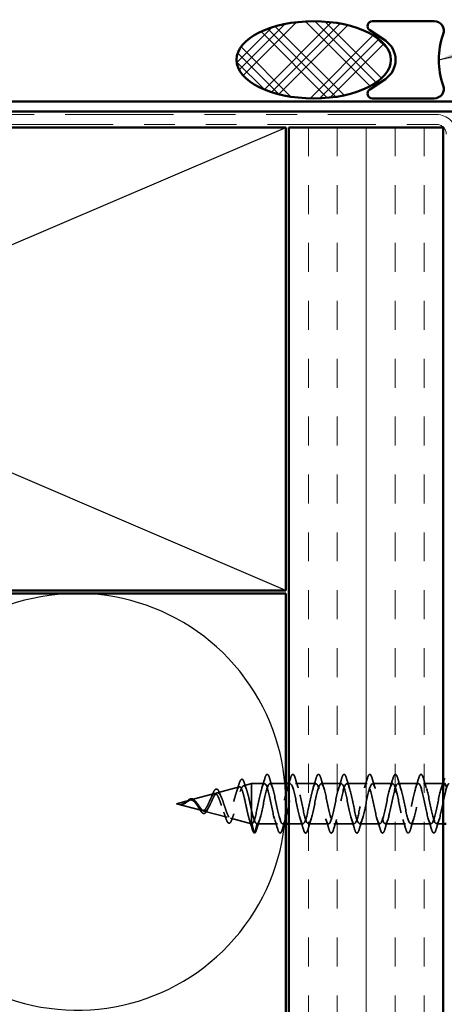
# Model space of a CAD drawing. Units: inches. Extents: x 0.6 to 33.4, y 0.6 to 21.4.
# Drawn here: x 6.2 to 7.6, y 13.6 to 16.8 of the extents above; entities that cross this region are included whole.
import ezdxf

# ---------------------------------------------------------------- set-up
doc = ezdxf.new("R2010")
doc.units = ezdxf.units.IN
doc.header["$LTSCALE"] = 2
doc.header["$MEASUREMENT"] = 0
doc.linetypes.add('DASHED', pattern=[0.2067, 0.1654, -0.0413])
doc.linetypes.add('DOUBLE_DASH_CHAIN', pattern=[1.2403, 0.6614, -0.0827, 0.1654, -0.0827, 0.1654, -0.0827])
for name, color, linetype, lineweight in [('Hatch (ANSI)', 7, 'Continuous', 18), ('Hidden (ANSI)', 7, 'DASHED', 35), ('Sketch Geometry (ANSI)', 7, 'Continuous', 25), ('Symbol (ANSI)', 7, 'Continuous', 25), ('Visible (ANSI)', 7, 'Continuous', 50)]:
    doc.layers.add(name, color=color, linetype=linetype, lineweight=lineweight)
doc.styles.add('Note Text (ANSI)', font='tahoma.ttf')
doc.dimstyles.new('Default (ANSI)$7', dxfattribs={"dimscale": 2, "dimtxt": 0.12, "dimasz": 0.098425, "dimexe": 0.125, "dimexo": 0.0625, "dimgap": 0.031496, "dimtad": 0, "dimtih": 1, "dimtoh": 1, "dimrnd": 1e-08, "dimzin": 4, "dimdsep": 46, "dimtxsty": 'Note Text (ANSI)', "dimcen": 0.09, "dimdle": 0.393701, "dimclrd": 256, "dimclre": 256, "dimclrt": 256, "dimadec": 0, "dimazin": 1, "dimtfac": 1, "dimtofl": 0, "dimtmove": 0, "dimatfit": 3, "dimfxl": 1, "dimtolj": 1, "dimtzin": 4, "dimlwd": -1, "dimlwe": -1, "dimarcsym": 0})

msp = doc.modelspace()

# ---------------------------------------------------------------- hatches: boundary and pattern name
at = {"layer": 'Hatch (ANSI)'}
h = msp.add_hatch(dxfattribs=at)
h.set_pattern_fill('CUST29', style=0, pattern_type=2)
h.set_pattern_definition([(45, (0, 0), (-0.08838835, 0.08838835), []), (45, (0.03125, 0), (-0.08838835, 0.08838835), []), (45, (0.0625, 0), (-0.08838835, 0.08838835), []), (135, (0, 0), (-0.08838835, -0.08838835), []), (135, (0.03125, 0), (-0.08838835, -0.08838835), []), (135, (0.0625, 0), (-0.08838835, -0.08838835), [])])
edge = h.paths.add_edge_path()
edge.add_ellipse((7.14251, 16.62483), major_axis=(0.25, 0), ratio=0.5, start_angle=0, end_angle=360)
at = {"layer": 'Hatch (ANSI)', "true_color": 0x804000}
h = msp.add_hatch(dxfattribs=at)
h.set_pattern_fill('INSUL', color=36, scale=0.75, angle=90, style=0)
h.paths.add_polyline_path([(7.06197, 1.43196), (7.56197, 1.43196), (7.56197, 16.40583), (7.06197, 16.40583)])

# ---------------------------------------------------------------- linework, layer by layer
at = {"layer": 'Hidden (ANSI)', "ltscale": 0.070939}
msp.add_line((6.82982, 14.25017), (6.90188, 14.26945), dxfattribs=at)
at = {"layer": 'Hidden (ANSI)', "ltscale": 0.025357}
msp.add_line((6.91515, 14.273), (6.94097, 14.2799), dxfattribs=at)
at = {"layer": 'Hidden (ANSI)', "ltscale": 0.117611}
msp.add_line((6.94097, 14.2799), (6.94097, 14.19379), dxfattribs=at)
at = {"layer": 'Hidden (ANSI)', "ltscale": 0.040375}
msp.add_line((6.98347, 14.2799), (6.94097, 14.2799), dxfattribs=at)
at = {"layer": 'Hidden (ANSI)', "ltscale": 0.048946}
msp.add_line((7.05197, 14.2799), (7.00047, 14.2799), dxfattribs=at)
at = {"layer": 'Hidden (ANSI)', "ltscale": 0.004186}
msp.add_line((7.06647, 14.2799), (7.06197, 14.2799), dxfattribs=at)
at = {"layer": 'Hidden (ANSI)', "ltscale": 0.062755}
for p, q in [((7.14947, 14.2799), (7.08347, 14.2799)), ((7.23247, 14.2799), (7.16647, 14.2799)), ((7.31547, 14.2799), (7.24947, 14.2799)), ((7.39847, 14.2799), (7.33247, 14.2799)), ((7.48147, 14.2799), (7.41547, 14.2799)), ((7.02497, 14.1499), (6.95897, 14.1499)), ((7.19097, 14.1499), (7.12497, 14.1499)), ((7.27397, 14.1499), (7.20797, 14.1499)), ((7.35697, 14.1499), (7.29097, 14.1499)), ((7.43997, 14.1499), (7.37397, 14.1499)), ((7.52297, 14.1499), (7.45697, 14.1499))]:
    msp.add_line(p, q, dxfattribs=at)
at = {"layer": 'Hidden (ANSI)', "ltscale": 0.060374}
msp.add_line((7.56197, 14.2799), (7.49847, 14.2799), dxfattribs=at)
at = {"layer": 'Hidden (ANSI)', "ltscale": 0.075866}
msp.add_line((6.74449, 14.22735), (6.82155, 14.24796), dxfattribs=at)
at = {"layer": 'Hidden (ANSI)', "ltscale": 0.042539}
msp.add_line((6.69797, 14.2149), (6.74122, 14.22647), dxfattribs=at)
at = {"layer": 'Hidden (ANSI)', "ltscale": 0.082134}
msp.add_line((6.69797, 14.2149), (6.78139, 14.19259), dxfattribs=at)
at = {"layer": 'Hidden (ANSI)', "ltscale": 0.073402}
msp.add_line((6.78716, 14.19105), (6.86172, 14.1711), dxfattribs=at)
at = {"layer": 'Hidden (ANSI)', "ltscale": 0.067416}
msp.add_line((6.87248, 14.16822), (6.94097, 14.1499), dxfattribs=at)
at = {"layer": 'Hidden (ANSI)', "ltscale": 0.071462}
msp.add_line((6.94097, 14.19379), (6.94097, 14.15013), dxfattribs=at)
at = {"layer": 'Hidden (ANSI)', "ltscale": 0.0051}
msp.add_line((6.94097, 14.15013), (6.94097, 14.1499), dxfattribs=at)
at = {"layer": 'Hidden (ANSI)', "ltscale": 0.000852348}
msp.add_line((6.94197, 14.1499), (6.94097, 14.1499), dxfattribs=at)
at = {"layer": 'Hidden (ANSI)', "ltscale": 0.028664}
for p, q in [((6.9495, 14.12065), (6.94197, 14.1499)), ((6.95897, 14.1499), (6.95144, 14.12065))]:
    msp.add_line(p, q, dxfattribs=at)
at = {"layer": 'Hidden (ANSI)', "ltscale": 0.009423}
msp.add_line((7.05197, 14.1499), (7.04197, 14.1499), dxfattribs=at)
at = {"layer": 'Hidden (ANSI)', "ltscale": 0.043708}
msp.add_line((7.10797, 14.1499), (7.06197, 14.1499), dxfattribs=at)
at = {"layer": 'Hidden (ANSI)', "ltscale": 0.020852}
msp.add_line((7.56197, 14.1499), (7.53997, 14.1499), dxfattribs=at)
at = {"layer": 'Hidden (ANSI)', "ltscale": 0.002412}
msp.add_arc((6.95047, 14.1209), 0.001, 194.43974, 345.56026, dxfattribs=at)
at = {"layer": 'Hidden (ANSI)', "ltscale": 0.088288}
msp.add_open_spline([(6.90075, 14.27933), (6.90222, 14.28422), (6.9037, 14.28801), (6.90674, 14.29304), (6.90859, 14.29452), (6.91236, 14.29361), (6.91372, 14.2919), (6.91602, 14.28739), (6.91699, 14.28486), (6.91794, 14.28181)], degree=3, knots=[0, 0, 0, 0, 0.06489246, 0.06489246, 0.13077085, 0.13077085, 0.18983606, 0.18983606, 0.23484667, 0.23484667, 0.23484667, 0.23484667], dxfattribs=at)
at = {"layer": 'Hidden (ANSI)', "ltscale": 0.031888}
for points in [[(6.97465, 14.26593), (6.97806, 14.27634), (6.98128, 14.287), (6.98442, 14.29768)], [(6.99952, 14.29768), (7.00266, 14.287), (7.00588, 14.27634), (7.0093, 14.26593)], [(7.05765, 14.26593), (7.06106, 14.27634), (7.06428, 14.287), (7.06742, 14.29768)], [(7.08252, 14.29768), (7.08566, 14.287), (7.08888, 14.27634), (7.0923, 14.26593)], [(7.14065, 14.26593), (7.14406, 14.27634), (7.14728, 14.287), (7.15042, 14.29768)], [(7.16552, 14.29768), (7.16866, 14.287), (7.17188, 14.27634), (7.1753, 14.26593)], [(7.22365, 14.26593), (7.22706, 14.27634), (7.23028, 14.287), (7.23342, 14.29768)], [(7.24852, 14.29768), (7.25166, 14.287), (7.25488, 14.27634), (7.2583, 14.26593)], [(7.30665, 14.26593), (7.31006, 14.27634), (7.31328, 14.287), (7.31642, 14.29768)], [(7.33152, 14.29768), (7.33466, 14.287), (7.33788, 14.27634), (7.3413, 14.26593)], [(7.38965, 14.26593), (7.39306, 14.27634), (7.39628, 14.287), (7.39942, 14.29768)], [(7.41452, 14.29768), (7.41766, 14.287), (7.42088, 14.27634), (7.4243, 14.26593)], [(7.47265, 14.26593), (7.47606, 14.27634), (7.47928, 14.287), (7.48242, 14.29768)], [(7.49752, 14.29768), (7.50066, 14.287), (7.50388, 14.27634), (7.5073, 14.26593)], [(6.9678, 14.16388), (6.96438, 14.15347), (6.96116, 14.14281), (6.95802, 14.13212)], [(7.02592, 14.13212), (7.02278, 14.14281), (7.01956, 14.15347), (7.01615, 14.16388)], [(7.0508, 14.16388), (7.04738, 14.15347), (7.04416, 14.14281), (7.04102, 14.13212)], [(7.10892, 14.13212), (7.10578, 14.14281), (7.10256, 14.15347), (7.09915, 14.16388)], [(7.1338, 14.16388), (7.13038, 14.15347), (7.12716, 14.14281), (7.12402, 14.13212)], [(7.19192, 14.13212), (7.18878, 14.14281), (7.18556, 14.15347), (7.18215, 14.16388)], [(7.2168, 14.16388), (7.21338, 14.15347), (7.21016, 14.14281), (7.20702, 14.13212)], [(7.27492, 14.13212), (7.27178, 14.14281), (7.26856, 14.15347), (7.26515, 14.16388)], [(7.2998, 14.16388), (7.29638, 14.15347), (7.29316, 14.14281), (7.29002, 14.13212)], [(7.35792, 14.13212), (7.35478, 14.14281), (7.35156, 14.15347), (7.34815, 14.16388)], [(7.3828, 14.16388), (7.37938, 14.15347), (7.37616, 14.14281), (7.37302, 14.13212)], [(7.44092, 14.13212), (7.43778, 14.14281), (7.43456, 14.15347), (7.43115, 14.16388)], [(7.4658, 14.16388), (7.46238, 14.15347), (7.45916, 14.14281), (7.45602, 14.13212)], [(7.52392, 14.13212), (7.52078, 14.14281), (7.51756, 14.15347), (7.51415, 14.16388)], [(7.5488, 14.16388), (7.54538, 14.15347), (7.54216, 14.14281), (7.53902, 14.13212)]]:
    msp.add_open_spline(points, degree=3, dxfattribs=at)
at = {"layer": 'Hidden (ANSI)', "ltscale": 0.090851}
for points in [[(6.98442, 14.29768), (6.9859, 14.30275), (6.98736, 14.30631), (6.98988, 14.30926), (6.99089, 14.30992), (6.99385, 14.30988), (6.99524, 14.30825), (6.99754, 14.30377), (6.99854, 14.30106), (6.99952, 14.29768)], [(7.06742, 14.29768), (7.0689, 14.30275), (7.07036, 14.30631), (7.07288, 14.30926), (7.07389, 14.30992), (7.07685, 14.30988), (7.07824, 14.30825), (7.08054, 14.30377), (7.08154, 14.30106), (7.08252, 14.29768)], [(7.15042, 14.29768), (7.1519, 14.30275), (7.15336, 14.30631), (7.15588, 14.30926), (7.15689, 14.30992), (7.15985, 14.30988), (7.16124, 14.30825), (7.16354, 14.30377), (7.16454, 14.30106), (7.16552, 14.29768)], [(7.23342, 14.29768), (7.2349, 14.30275), (7.23636, 14.30631), (7.23888, 14.30926), (7.23989, 14.30992), (7.24285, 14.30988), (7.24424, 14.30825), (7.24654, 14.30377), (7.24754, 14.30106), (7.24852, 14.29768)], [(7.31642, 14.29768), (7.3179, 14.30275), (7.31936, 14.30631), (7.32188, 14.30926), (7.32289, 14.30992), (7.32585, 14.30988), (7.32724, 14.30825), (7.32954, 14.30377), (7.33054, 14.30106), (7.33152, 14.29768)], [(7.39942, 14.29768), (7.4009, 14.30275), (7.40236, 14.30631), (7.40488, 14.30926), (7.40589, 14.30992), (7.40885, 14.30988), (7.41024, 14.30825), (7.41254, 14.30377), (7.41354, 14.30106), (7.41452, 14.29768)], [(7.48242, 14.29768), (7.4839, 14.30275), (7.48536, 14.30631), (7.48788, 14.30926), (7.48889, 14.30992), (7.49185, 14.30988), (7.49324, 14.30825), (7.49554, 14.30377), (7.49654, 14.30106), (7.49752, 14.29768)], [(7.04102, 14.13212), (7.03954, 14.12706), (7.03808, 14.12349), (7.03556, 14.12054), (7.03455, 14.11989), (7.03159, 14.11993), (7.0302, 14.12156), (7.0279, 14.12603), (7.02691, 14.12875), (7.02592, 14.13212)], [(7.12402, 14.13212), (7.12254, 14.12706), (7.12108, 14.12349), (7.11856, 14.12054), (7.11755, 14.11989), (7.11459, 14.11993), (7.1132, 14.12156), (7.1109, 14.12603), (7.10991, 14.12875), (7.10892, 14.13212)], [(7.20702, 14.13212), (7.20554, 14.12706), (7.20408, 14.12349), (7.20156, 14.12054), (7.20055, 14.11989), (7.19759, 14.11993), (7.1962, 14.12156), (7.1939, 14.12603), (7.19291, 14.12875), (7.19192, 14.13212)], [(7.29002, 14.13212), (7.28854, 14.12706), (7.28708, 14.12349), (7.28456, 14.12054), (7.28355, 14.11989), (7.28059, 14.11993), (7.2792, 14.12156), (7.2769, 14.12603), (7.27591, 14.12875), (7.27492, 14.13212)], [(7.37302, 14.13212), (7.37154, 14.12706), (7.37008, 14.12349), (7.36756, 14.12054), (7.36655, 14.11989), (7.36359, 14.11993), (7.3622, 14.12156), (7.3599, 14.12603), (7.35891, 14.12875), (7.35792, 14.13212)], [(7.45602, 14.13212), (7.45454, 14.12706), (7.45308, 14.12349), (7.45056, 14.12054), (7.44955, 14.11989), (7.44659, 14.11993), (7.4452, 14.12156), (7.4429, 14.12603), (7.44191, 14.12875), (7.44092, 14.13212)], [(7.53902, 14.13212), (7.53754, 14.12706), (7.53608, 14.12349), (7.53356, 14.12054), (7.53255, 14.11989), (7.52959, 14.11993), (7.5282, 14.12156), (7.5259, 14.12603), (7.52491, 14.12875), (7.52392, 14.13212)]]:
    msp.add_open_spline(points, degree=3, knots=[0, 0, 0, 0, 0.08068206, 0.08068206, 0.12137804, 0.12137804, 0.18811443, 0.18811443, 0.24184971, 0.24184971, 0.24184971, 0.24184971], dxfattribs=at)
at = {"layer": 'Hidden (ANSI)', "ltscale": 0.544082}
msp.add_open_spline([(6.94097, 14.15013), (6.9393, 14.15129), (6.93762, 14.15411), (6.93424, 14.16269), (6.93256, 14.16832), (6.92917, 14.18157), (6.92749, 14.18903), (6.9241, 14.20474), (6.92243, 14.21282), (6.91903, 14.22847), (6.91735, 14.23589), (6.91396, 14.24907), (6.91228, 14.25473), (6.90888, 14.26351), (6.90719, 14.2666), (6.90379, 14.26982), (6.90211, 14.26999), (6.8987, 14.2674), (6.89702, 14.26474), (6.89361, 14.25701), (6.89192, 14.25207), (6.8885, 14.24063), (6.88681, 14.23429), (6.8834, 14.22112), (6.8817, 14.21443), (6.87828, 14.20166), (6.87659, 14.1957), (6.87316, 14.18531), (6.87146, 14.18096), (6.86803, 14.17448), (6.86633, 14.17235), (6.86289, 14.17058), (6.86118, 14.17089), (6.85774, 14.17386), (6.85603, 14.17643), (6.85258, 14.18341), (6.85087, 14.1877), (6.8474, 14.19733), (6.84569, 14.20256), (6.84222, 14.21315), (6.8405, 14.21841), (6.83702, 14.22819), (6.8353, 14.23262), (6.8318, 14.24005), (6.83008, 14.24299), (6.82657, 14.24699), (6.82484, 14.24806), (6.82132, 14.2482), (6.81958, 14.24733), (6.81604, 14.24386), (6.81429, 14.24134), (6.81074, 14.23508), (6.80898, 14.23145), (6.80541, 14.22368), (6.80365, 14.21964), (6.80005, 14.21181), (6.79827, 14.2081), (6.79465, 14.20159), (6.79286, 14.19884), (6.78943, 14.19494), (6.78784, 14.19366), (6.78462, 14.19228), (6.78303, 14.19215), (6.78139, 14.19259)], degree=3, knots=[0, 0, 0, 0, 0.0662455, 0.0662455, 0.1312266, 0.1312266, 0.1949439, 0.1949439, 0.2573984, 0.2573984, 0.3185909, 0.3185909, 0.3785225, 0.3785225, 0.4371941, 0.4371941, 0.4946071, 0.4946071, 0.5507627, 0.5507627, 0.6056626, 0.6056626, 0.6593082, 0.6593082, 0.7117016, 0.7117016, 0.7628447, 0.7628447, 0.8127399, 0.8127399, 0.8613896, 0.8613896, 0.9087967, 0.9087967, 0.9549645, 0.9549645, 0.9998965, 0.9998965, 1.0435967, 1.0435967, 1.0860698, 1.0860698, 1.1273208, 1.1273208, 1.1673558, 1.1673558, 1.2061815, 1.2061815, 1.2438056, 1.2438056, 1.2802371, 1.2802371, 1.3154864, 1.3154864, 1.3495657, 1.3495657, 1.3824892, 1.3824892, 1.4142741, 1.4142741, 1.4412543, 1.4412543, 1.4671582, 1.4671582, 1.4671582, 1.4671582], dxfattribs=at)
at = {"layer": 'Hidden (ANSI)', "ltscale": 0.504207}
msp.add_open_spline([(6.78716, 14.19105), (6.78919, 14.1905), (6.79114, 14.19078), (6.79508, 14.19294), (6.79701, 14.19485), (6.80091, 14.20009), (6.80283, 14.20339), (6.80669, 14.21092), (6.80859, 14.21508), (6.81242, 14.22363), (6.81431, 14.22792), (6.81811, 14.23594), (6.81999, 14.23956), (6.82377, 14.24552), (6.82564, 14.24774), (6.8294, 14.25037), (6.83125, 14.25069), (6.835, 14.24928), (6.83685, 14.24751), (6.84058, 14.24202), (6.84242, 14.23832), (6.84614, 14.22945), (6.84797, 14.22434), (6.85167, 14.21342), (6.8535, 14.2077), (6.8572, 14.1965), (6.85902, 14.19113), (6.8627, 14.18155), (6.86452, 14.17747), (6.8682, 14.17126), (6.87001, 14.16924), (6.87368, 14.16765), (6.87549, 14.16815), (6.87914, 14.17171), (6.88095, 14.1748), (6.8846, 14.18321), (6.88641, 14.1885), (6.89005, 14.20061), (6.89185, 14.20735), (6.89549, 14.22136), (6.89729, 14.2285), (6.90093, 14.24219), (6.90272, 14.24858), (6.90635, 14.25968), (6.90815, 14.26423), (6.91177, 14.2708), (6.91356, 14.27268), (6.91718, 14.27342), (6.91897, 14.27219), (6.92259, 14.26671), (6.92438, 14.26243), (6.92799, 14.25133), (6.92978, 14.24456), (6.93315, 14.23036), (6.93471, 14.22321), (6.93785, 14.20846), (6.93941, 14.20098), (6.94097, 14.19379)], degree=3, knots=[0, 0, 0, 0, 0.0315308, 0.0315308, 0.0641805, 0.0641805, 0.0979786, 0.0979786, 0.1329491, 0.1329491, 0.1691118, 0.1691118, 0.2064833, 0.2064833, 0.2450775, 0.2450775, 0.2849064, 0.2849064, 0.3259802, 0.3259802, 0.3683075, 0.3683075, 0.4118959, 0.4118959, 0.4567522, 0.4567522, 0.5028821, 0.5028821, 0.5502906, 0.5502906, 0.5989824, 0.5989824, 0.6489613, 0.6489613, 0.7002309, 0.7002309, 0.7527945, 0.7527945, 0.8066547, 0.8066547, 0.8618141, 0.8618141, 0.918275, 0.918275, 0.9760395, 0.9760395, 1.0351092, 1.0351092, 1.095486, 1.095486, 1.1571712, 1.1571712, 1.2201662, 1.2201662, 1.2761521, 1.2761521, 1.3331843, 1.3331843, 1.3331843, 1.3331843], dxfattribs=at)
at = {"layer": 'Hidden (ANSI)', "ltscale": 0.078163}
msp.add_open_spline([(6.81403, 14.2434), (6.81553, 14.24732), (6.81702, 14.25081), (6.81994, 14.25646), (6.8214, 14.25868), (6.8245, 14.26177), (6.82628, 14.2626), (6.82968, 14.26208), (6.83118, 14.26099), (6.83327, 14.25844), (6.83397, 14.25738), (6.8358, 14.25414), (6.83692, 14.25166), (6.83801, 14.24882)], degree=3, knots=[0, 0, 0, 0, 0.03820607, 0.03820607, 0.07666554, 0.07666554, 0.11777887, 0.11777887, 0.15521059, 0.15521059, 0.17510174, 0.17510174, 0.2079958, 0.2079958, 0.2079958, 0.2079958], dxfattribs=at)
at = {"layer": 'Hidden (ANSI)', "ltscale": 0.025829}
msp.add_open_spline([(6.8926, 14.25383), (6.89546, 14.26214), (6.89815, 14.27071), (6.90075, 14.27933)], degree=3, dxfattribs=at)
at = {"layer": 'Hidden (ANSI)', "ltscale": 0.022792}
msp.add_open_spline([(6.91794, 14.28181), (6.9203, 14.27427), (6.92274, 14.26678), (6.9253, 14.2595)], degree=3, dxfattribs=at)
at = {"layer": 'Hidden (ANSI)', "ltscale": 1.076982}
for points, knots in [([(7.56447, 14.2799), (7.55903, 14.2799), (7.55359, 14.26158), (7.54815, 14.2363), (7.54271, 14.21103), (7.53727, 14.18064), (7.53184, 14.164), (7.5264, 14.14735), (7.52096, 14.14567), (7.51552, 14.15998), (7.51008, 14.17429), (7.50464, 14.20357), (7.4992, 14.22964), (7.49376, 14.25571), (7.48832, 14.27668), (7.48288, 14.27953), (7.47744, 14.28239), (7.472, 14.26691), (7.46656, 14.24273), (7.46112, 14.21854), (7.45569, 14.18738), (7.45025, 14.16859), (7.44481, 14.14981), (7.43937, 14.14477), (7.43393, 14.15659), (7.42849, 14.16841), (7.42305, 14.19624), (7.41761, 14.22281), (7.41217, 14.24937), (7.40673, 14.27275), (7.40129, 14.27843), (7.39585, 14.2841), (7.39041, 14.27166), (7.38498, 14.24883), (7.37954, 14.226), (7.3741, 14.19443), (7.36866, 14.17372), (7.36322, 14.15301), (7.35778, 14.14466), (7.35234, 14.15386), (7.3469, 14.16305), (7.34146, 14.18912), (7.33602, 14.21589), (7.33058, 14.24265), (7.32514, 14.26817), (7.3197, 14.2766), (7.31426, 14.28502), (7.30883, 14.27576), (7.30339, 14.25455), (7.29795, 14.23334), (7.29251, 14.20171), (7.28707, 14.17932), (7.28163, 14.15692), (7.27619, 14.14536), (7.27075, 14.15183), (7.26531, 14.15829), (7.25987, 14.1823), (7.25443, 14.20895), (7.24899, 14.2356), (7.24355, 14.26297), (7.23811, 14.27406), (7.23268, 14.28515), (7.22724, 14.27916), (7.2218, 14.25981), (7.21636, 14.24046), (7.21092, 14.20915), (7.20548, 14.18532), (7.20004, 14.16149), (7.1946, 14.14686), (7.18916, 14.15051), (7.18372, 14.15417), (7.17828, 14.17585), (7.17284, 14.20209), (7.1674, 14.22832), (7.16196, 14.25723), (7.15653, 14.27085), (7.15109, 14.28448), (7.14565, 14.28183), (7.14021, 14.26456), (7.13477, 14.2473), (7.12933, 14.21665), (7.12389, 14.19166), (7.11845, 14.16666), (7.11301, 14.14912), (7.10757, 14.14993), (7.10213, 14.15074), (7.09669, 14.16984), (7.09125, 14.19537), (7.08581, 14.22089), (7.08038, 14.25101), (7.07494, 14.26701), (7.0695, 14.28301), (7.06406, 14.28374), (7.05862, 14.26875), (7.05318, 14.25376), (7.04774, 14.22413), (7.0423, 14.19826), (7.03686, 14.17239), (7.03142, 14.15214), (7.02598, 14.15009), (7.02054, 14.14805), (7.0151, 14.16435), (7.00966, 14.18887), (7.00423, 14.21339), (6.99879, 14.24437), (6.99335, 14.26257), (6.98791, 14.28077), (6.98247, 14.28487), (6.97703, 14.27233), (6.97159, 14.25978), (6.96615, 14.23151), (6.96071, 14.20505), (6.95527, 14.1786), (6.94983, 14.15587), (6.94439, 14.15099), (6.94359, 14.15027), (6.94278, 14.1499), (6.94197, 14.1499)], [0, 0, 0, 0, 1.2352769, 1.2352769, 1.2352769, 2.4705539, 2.4705539, 2.4705539, 3.7058308, 3.7058308, 3.7058308, 4.9411078, 4.9411078, 4.9411078, 6.1763847, 6.1763847, 6.1763847, 7.4116617, 7.4116617, 7.4116617, 8.6469386, 8.6469386, 8.6469386, 9.8822156, 9.8822156, 9.8822156, 11.1174925, 11.1174925, 11.1174925, 12.3527695, 12.3527695, 12.3527695, 13.5880464, 13.5880464, 13.5880464, 14.8233233, 14.8233233, 14.8233233, 16.0586003, 16.0586003, 16.0586003, 17.2938772, 17.2938772, 17.2938772, 18.5291542, 18.5291542, 18.5291542, 19.7644311, 19.7644311, 19.7644311, 20.9997081, 20.9997081, 20.9997081, 22.234985, 22.234985, 22.234985, 23.470262, 23.470262, 23.470262, 24.7055389, 24.7055389, 24.7055389, 25.9408158, 25.9408158, 25.9408158, 27.1760928, 27.1760928, 27.1760928, 28.4113697, 28.4113697, 28.4113697, 29.6466467, 29.6466467, 29.6466467, 30.8819236, 30.8819236, 30.8819236, 32.1172006, 32.1172006, 32.1172006, 33.3524775, 33.3524775, 33.3524775, 34.5877545, 34.5877545, 34.5877545, 35.8230314, 35.8230314, 35.8230314, 37.0583084, 37.0583084, 37.0583084, 38.2935853, 38.2935853, 38.2935853, 39.5288622, 39.5288622, 39.5288622, 40.7641392, 40.7641392, 40.7641392, 41.9994161, 41.9994161, 41.9994161, 43.2346931, 43.2346931, 43.2346931, 44.46997, 44.46997, 44.46997, 45.705247, 45.705247, 45.705247, 46.9405239, 46.9405239, 46.9405239, 47.1238898, 47.1238898, 47.1238898, 47.1238898]), ([(6.95897, 14.1499), (6.96441, 14.1499), (6.96985, 14.16823), (6.97529, 14.1935), (6.98073, 14.21877), (6.98617, 14.24917), (6.99161, 14.26581), (6.99705, 14.28245), (7.00249, 14.28414), (7.00792, 14.26983), (7.01336, 14.25551), (7.0188, 14.22623), (7.02424, 14.20017), (7.02968, 14.1741), (7.03512, 14.15313), (7.04056, 14.15027), (7.046, 14.14742), (7.05144, 14.16289), (7.05688, 14.18708), (7.06232, 14.21127), (7.06776, 14.24243), (7.0732, 14.26121), (7.07864, 14.27999), (7.08407, 14.28504), (7.08951, 14.27322), (7.09495, 14.2614), (7.10039, 14.23356), (7.10583, 14.207), (7.11127, 14.18043), (7.11671, 14.15705), (7.12215, 14.15138), (7.12759, 14.14571), (7.13303, 14.15815), (7.13847, 14.18098), (7.14391, 14.20381), (7.14935, 14.23538), (7.15479, 14.25608), (7.16022, 14.27679), (7.16566, 14.28514), (7.1711, 14.27595), (7.17654, 14.26675), (7.18198, 14.24068), (7.18742, 14.21392), (7.19286, 14.18716), (7.1983, 14.16164), (7.20374, 14.15321), (7.20918, 14.14478), (7.21462, 14.15405), (7.22006, 14.17526), (7.2255, 14.19647), (7.23094, 14.22809), (7.23637, 14.25049), (7.24181, 14.27289), (7.24725, 14.28444), (7.25269, 14.27798), (7.25813, 14.27152), (7.26357, 14.24751), (7.26901, 14.22085), (7.27445, 14.1942), (7.27989, 14.16683), (7.28533, 14.15574), (7.29077, 14.14466), (7.29621, 14.15065), (7.30165, 14.16999), (7.30709, 14.18934), (7.31252, 14.22066), (7.31796, 14.24449), (7.3234, 14.26832), (7.32884, 14.28295), (7.33428, 14.27929), (7.33972, 14.27564), (7.34516, 14.25396), (7.3506, 14.22772), (7.35604, 14.20148), (7.36148, 14.17258), (7.36692, 14.15895), (7.37236, 14.14533), (7.3778, 14.14797), (7.38323, 14.16524), (7.38867, 14.18251), (7.39411, 14.21316), (7.39955, 14.23815), (7.40499, 14.26314), (7.41043, 14.28068), (7.41587, 14.27987), (7.42131, 14.27906), (7.42675, 14.25997), (7.43219, 14.23444), (7.43763, 14.20891), (7.44307, 14.1788), (7.44851, 14.1628), (7.45395, 14.1468), (7.45938, 14.14606), (7.46482, 14.16105), (7.47026, 14.17604), (7.4757, 14.20568), (7.48114, 14.23155), (7.48658, 14.25742), (7.49202, 14.27767), (7.49746, 14.27971), (7.5029, 14.28176), (7.50834, 14.26546), (7.51378, 14.24094), (7.51922, 14.21641), (7.52466, 14.18543), (7.5301, 14.16724), (7.53553, 14.14904), (7.54097, 14.14494), (7.54641, 14.15748), (7.55185, 14.17002), (7.55729, 14.1983), (7.56273, 14.22475), (7.56817, 14.25121), (7.57361, 14.27393), (7.57905, 14.27881), (7.57986, 14.27954), (7.58066, 14.2799), (7.58147, 14.2799)], [-47.1238898, -47.1238898, -47.1238898, -47.1238898, -45.8886129, -45.8886129, -45.8886129, -44.6533359, -44.6533359, -44.6533359, -43.418059, -43.418059, -43.418059, -42.182782, -42.182782, -42.182782, -40.9475051, -40.9475051, -40.9475051, -39.7122281, -39.7122281, -39.7122281, -38.4769512, -38.4769512, -38.4769512, -37.2416742, -37.2416742, -37.2416742, -36.0063973, -36.0063973, -36.0063973, -34.7711204, -34.7711204, -34.7711204, -33.5358434, -33.5358434, -33.5358434, -32.3005665, -32.3005665, -32.3005665, -31.0652895, -31.0652895, -31.0652895, -29.8300126, -29.8300126, -29.8300126, -28.5947356, -28.5947356, -28.5947356, -27.3594587, -27.3594587, -27.3594587, -26.1241817, -26.1241817, -26.1241817, -24.8889048, -24.8889048, -24.8889048, -23.6536278, -23.6536278, -23.6536278, -22.4183509, -22.4183509, -22.4183509, -21.183074, -21.183074, -21.183074, -19.947797, -19.947797, -19.947797, -18.7125201, -18.7125201, -18.7125201, -17.4772431, -17.4772431, -17.4772431, -16.2419662, -16.2419662, -16.2419662, -15.0066892, -15.0066892, -15.0066892, -13.7714123, -13.7714123, -13.7714123, -12.5361353, -12.5361353, -12.5361353, -11.3008584, -11.3008584, -11.3008584, -10.0655815, -10.0655815, -10.0655815, -8.8303045, -8.8303045, -8.8303045, -7.5950276, -7.5950276, -7.5950276, -6.3597506, -6.3597506, -6.3597506, -5.1244737, -5.1244737, -5.1244737, -3.8891967, -3.8891967, -3.8891967, -2.6539198, -2.6539198, -2.6539198, -1.4186428, -1.4186428, -1.4186428, -0.1833659, -0.1833659, -0.1833659, 0, 0, 0, 0])]:
    msp.add_open_spline(points, degree=3, knots=knots, dxfattribs=at)
at = {"layer": 'Hidden (ANSI)', "ltscale": 0.020296}
msp.add_open_spline([(7.55565, 14.26593), (7.55782, 14.27256), (7.55992, 14.2793), (7.56197, 14.28609)], degree=3, dxfattribs=at)
at = {"layer": 'Hidden (ANSI)', "ltscale": 0.083957}
msp.add_open_spline([(6.78139, 14.19259), (6.77956, 14.19308), (6.77772, 14.19425), (6.77396, 14.19775), (6.7721, 14.19999), (6.76828, 14.20508), (6.76639, 14.20783), (6.7625, 14.21333), (6.76057, 14.21598), (6.75661, 14.22066), (6.75463, 14.22264), (6.75056, 14.22556), (6.74854, 14.22648), (6.74433, 14.22713), (6.74224, 14.22687), (6.73786, 14.22535), (6.73567, 14.22413), (6.73202, 14.22177), (6.73066, 14.22083), (6.72791, 14.21894), (6.72655, 14.21802), (6.72516, 14.21715)], degree=3, knots=[0, 0, 0, 0, 0.02818547, 0.02818547, 0.05535616, 0.05535616, 0.08155578, 0.08155578, 0.10684016, 0.10684016, 0.13128192, 0.13128192, 0.1549776, 0.1549776, 0.17805851, 0.17805851, 0.20070773, 0.20070773, 0.21389493, 0.21389493, 0.22660204, 0.22660204, 0.22660204, 0.22660204], dxfattribs=at)
at = {"layer": 'Hidden (ANSI)', "ltscale": 0.049977}
msp.add_open_spline([(6.72545, 14.21749), (6.72707, 14.21866), (6.72867, 14.21998), (6.7318, 14.22266), (6.73337, 14.22403), (6.73654, 14.22662), (6.73816, 14.22783), (6.74141, 14.22976), (6.74307, 14.23047), (6.74638, 14.23114), (6.74809, 14.23108), (6.75138, 14.23012), (6.75301, 14.22921), (6.75616, 14.2267), (6.75773, 14.22503), (6.75949, 14.22279), (6.75976, 14.22244), (6.76003, 14.22209)], degree=3, knots=[0, 0, 0, 0, 0.01545601, 0.01545601, 0.03160159, 0.03160159, 0.04933947, 0.04933947, 0.06831232, 0.06831232, 0.08828975, 0.08828975, 0.10822909, 0.10822909, 0.12929401, 0.12929401, 0.13307809, 0.13307809, 0.13307809, 0.13307809], dxfattribs=at)
at = {"layer": 'Hidden (ANSI)', "ltscale": 0.089656}
msp.add_open_spline([(6.72743, 14.21734), (6.73024, 14.21912), (6.73287, 14.22107), (6.73809, 14.22455), (6.74054, 14.22598), (6.74542, 14.22776), (6.74774, 14.22806), (6.75237, 14.22731), (6.75459, 14.22626), (6.75904, 14.22294), (6.76118, 14.22071), (6.76549, 14.21547), (6.76758, 14.21254), (6.77178, 14.20653), (6.77382, 14.20356), (6.77778, 14.19835), (6.77965, 14.19616), (6.78344, 14.19271), (6.78531, 14.19154), (6.78716, 14.19105)], degree=3, knots=[0, 0, 0, 0, 0.02542118, 0.02542118, 0.05061597, 0.05061597, 0.07599611, 0.07599611, 0.10184452, 0.10184452, 0.12835573, 0.12835573, 0.15566688, 0.15566688, 0.18387744, 0.18387744, 0.21097071, 0.21097071, 0.23938117, 0.23938117, 0.23938117, 0.23938117], dxfattribs=at)
at = {"layer": 'Hidden (ANSI)', "ltscale": 0.014151}
msp.add_open_spline([(6.80876, 14.2309), (6.81061, 14.23478), (6.81236, 14.23903), (6.81403, 14.2434)], degree=3, dxfattribs=at)
at = {"layer": 'Hidden (ANSI)', "ltscale": 0.013376}
msp.add_open_spline([(6.83801, 14.24882), (6.8396, 14.24469), (6.84125, 14.24067), (6.84297, 14.23689)], degree=3, dxfattribs=at)
at = {"layer": 'Hidden (ANSI)', "ltscale": 0.014821}
msp.add_open_spline([(6.71777, 14.21352), (6.71613, 14.21298), (6.71485, 14.21273), (6.71419, 14.21258), (6.71408, 14.21256), (6.71398, 14.21253), (6.71395, 14.21252), (6.71392, 14.21251), (6.71392, 14.2125), (6.71391, 14.21249), (6.71391, 14.21249), (6.71391, 14.21249), (6.71391, 14.21249), (6.71391, 14.21249), (6.71391, 14.21249), (6.71391, 14.21248), (6.71391, 14.21248), (6.71391, 14.21248), (6.71391, 14.21248), (6.71392, 14.21248), (6.71392, 14.21247), (6.71394, 14.21247), (6.71396, 14.21247), (6.7141, 14.21245), (6.71432, 14.21246), (6.71471, 14.21247), (6.71512, 14.2125), (6.71616, 14.21263), (6.71676, 14.21273), (6.71964, 14.21333), (6.72189, 14.2142), (6.72416, 14.21542)], degree=3, knots=[0, 0, 0, 0, 0.01397013, 0.01397013, 0.01635801, 0.01635801, 0.01712636, 0.01712636, 0.01759978, 0.01759978, 0.01773598, 0.01773598, 0.01781809, 0.01781809, 0.01788584, 0.01788584, 0.01795891, 0.01795891, 0.01807628, 0.01807628, 0.01833703, 0.01833703, 0.01916095, 0.01916095, 0.02439922, 0.02439922, 0.04499316, 0.04499316, 0.07213098, 0.07213098, 0.1773839, 0.1773839, 0.1773839, 0.1773839], dxfattribs=at)
at = {"layer": 'Hidden (ANSI)', "ltscale": 0.002866}
msp.add_open_spline([(6.71828, 14.21307), (6.71732, 14.21282), (6.71636, 14.21264), (6.71541, 14.21254)], degree=3, dxfattribs=at)
at = {"layer": 'Hidden (ANSI)', "ltscale": 0.007962}
msp.add_open_spline([(6.72516, 14.21715), (6.72415, 14.21652), (6.72314, 14.21593), (6.72068, 14.21464), (6.71925, 14.21401), (6.71777, 14.21352)], degree=3, knots=[0, 0, 0, 0, 0.009046419, 0.009046419, 0.021574315, 0.021574315, 0.021574315, 0.021574315], dxfattribs=at)
at = {"layer": 'Hidden (ANSI)', "ltscale": 0.000711439}
msp.add_open_spline([(6.72298, 14.21586), (6.72311, 14.21593), (6.72323, 14.21601), (6.72336, 14.21609)], degree=3, dxfattribs=at)
at = {"layer": 'Hidden (ANSI)', "ltscale": 0.002371}
msp.add_open_spline([(6.72336, 14.21609), (6.72406, 14.21652), (6.72476, 14.21699), (6.72545, 14.21749)], degree=3, dxfattribs=at)
at = {"layer": 'Hidden (ANSI)', "ltscale": 0.003543}
msp.add_open_spline([(6.72416, 14.21542), (6.72469, 14.2157), (6.72522, 14.216), (6.72631, 14.21664), (6.72687, 14.21698), (6.72743, 14.21734)], degree=3, knots=[0, 0, 0, 0, 0.0046577974, 0.0046577974, 0.0097216205, 0.0097216205, 0.0097216205, 0.0097216205], dxfattribs=at)
at = {"layer": 'Hidden (ANSI)', "ltscale": 0.003954}
msp.add_open_spline([(6.76003, 14.22209), (6.76062, 14.22129), (6.76122, 14.22054), (6.76183, 14.21986)], degree=3, dxfattribs=at)
at = {"layer": 'Hidden (ANSI)', "ltscale": 0.007535}
msp.add_open_spline([(6.76932, 14.20294), (6.76828, 14.20486), (6.76721, 14.20665), (6.76611, 14.20822)], degree=3, dxfattribs=at)
at = {"layer": 'Hidden (ANSI)', "ltscale": 0.032433}
msp.add_open_spline([(6.78411, 14.18369), (6.78248, 14.18432), (6.78088, 14.18556), (6.77767, 14.18906), (6.77602, 14.19139), (6.77273, 14.19671), (6.77104, 14.19976), (6.76932, 14.20294)], degree=3, knots=[0, 0, 0, 0, 0.028857682, 0.028857682, 0.057982072, 0.057982072, 0.086372467, 0.086372467, 0.086372467, 0.086372467], dxfattribs=at)
at = {"layer": 'Hidden (ANSI)', "ltscale": 0.035209}
msp.add_open_spline([(6.79874, 14.19586), (6.79719, 14.19264), (6.79558, 14.18986), (6.79229, 14.18572), (6.79055, 14.18424), (6.7872, 14.18307), (6.78562, 14.18311), (6.78411, 14.18369)], degree=3, knots=[0, 0, 0, 0, 0.033903293, 0.033903293, 0.067031025, 0.067031025, 0.093753588, 0.093753588, 0.093753588, 0.093753588], dxfattribs=at)
at = {"layer": 'Hidden (ANSI)', "ltscale": 0.008584}
msp.add_open_spline([(6.80225, 14.20253), (6.80105, 14.20046), (6.79988, 14.19821), (6.79874, 14.19586)], degree=3, dxfattribs=at)
at = {"layer": 'Hidden (ANSI)', "ltscale": 0.020226}
msp.add_open_spline([(6.85773, 14.16844), (6.85556, 14.17506), (6.8533, 14.1816), (6.85089, 14.1878)], degree=3, dxfattribs=at)
at = {"layer": 'Hidden (ANSI)', "ltscale": 0.084429}
msp.add_open_spline([(6.87778, 14.16475), (6.87629, 14.16034), (6.87476, 14.15689), (6.87153, 14.15239), (6.86952, 14.15115), (6.86584, 14.15215), (6.86442, 14.15363), (6.86229, 14.15706), (6.86155, 14.15851), (6.85979, 14.1625), (6.85876, 14.16528), (6.85773, 14.16844)], degree=3, knots=[0, 0, 0, 0, 0.0575118, 0.0575118, 0.11480265, 0.11480265, 0.16284669, 0.16284669, 0.18869283, 0.18869283, 0.22459478, 0.22459478, 0.22459478, 0.22459478], dxfattribs=at)
at = {"layer": 'Hidden (ANSI)', "ltscale": 0.01814}
msp.add_open_spline([(6.884, 14.18197), (6.88183, 14.17642), (6.87977, 14.17062), (6.87778, 14.16475)], degree=3, dxfattribs=at)
at = {"layer": 'Hidden (ANSI)', "ltscale": 0.031132}
msp.add_open_spline([(6.94335, 14.13282), (6.94033, 14.14329), (6.93723, 14.15373), (6.93396, 14.16397)], degree=3, dxfattribs=at)
at = {"layer": 'Hidden (ANSI)', "ltscale": 0.078553}
msp.add_open_spline([(6.94097, 14.19379), (6.94291, 14.18559), (6.94483, 14.17803), (6.9487, 14.1651), (6.95062, 14.15986), (6.95363, 14.1541), (6.95469, 14.15253), (6.95683, 14.15043), (6.9579, 14.1499), (6.95897, 14.1499)], degree=3, knots=[0, 0, 0, 0, 0.06772236, 0.06772236, 0.13544473, 0.13544473, 0.17287087, 0.17287087, 0.21029702, 0.21029702, 0.21029702, 0.21029702], dxfattribs=at)
at = {"layer": 'Hidden (ANSI)', "ltscale": 0.005187}
msp.add_open_spline([(6.94197, 14.1499), (6.94164, 14.1499), (6.9413, 14.14998), (6.94097, 14.15013)], degree=3, dxfattribs=at)
at = {"layer": 'Hidden (ANSI)', "ltscale": 0.04193}
msp.add_open_spline([(6.95011, 14.11997), (6.94855, 14.12057), (6.94741, 14.12221), (6.94527, 14.12675), (6.94431, 14.12948), (6.94335, 14.13282)], degree=3, knots=[0, 0, 0, 0, 0.06075022, 0.06075022, 0.11185814, 0.11185814, 0.11185814, 0.11185814], dxfattribs=at)
at = {"layer": 'Hidden (ANSI)', "ltscale": 0.045372}
msp.add_open_spline([(6.95802, 14.13212), (6.95654, 14.12706), (6.95508, 14.12349), (6.95257, 14.12055), (6.95158, 14.1199), (6.95047, 14.1199)], degree=3, knots=[0, 0, 0, 0, 0.08068206, 0.08068206, 0.1208897, 0.1208897, 0.1208897, 0.1208897], dxfattribs=at)
at = {"layer": 'Sketch Geometry (ANSI)', "color": 36, "true_color": 0x804000}
for p, q in [((7.05197, 14.90583), (3.55197, 16.40583)), ((3.55197, 14.90583), (7.05197, 16.40583))]:
    msp.add_line(p, q, dxfattribs=at)
at = {"layer": 'Sketch Geometry (ANSI)', "color": 150, "true_color": 0x0080ff}
msp.add_arc((6.37697, 14.22083), 0.675, 250.6261, 109.3739, dxfattribs=at)
at = {"layer": 'Visible (ANSI)', "color": 56, "true_color": 0x808000}
for p, q in [((7.53251, 16.74983), (7.33251, 16.74983)), ((7.32376, 16.72126), (7.3745, 16.68697)), ((7.3745, 16.56268), (7.32376, 16.5284)), ((7.33251, 16.49983), (7.53251, 16.49983))]:
    msp.add_line(p, q, dxfattribs=at)
at = {"layer": 'Visible (ANSI)', "color": 1, "true_color": 0xff0000}
for p, q in [((7.66988, 16.48983), (4.67197, 16.48983)), ((7.66988, 16.45783), (4.67197, 16.45783))]:
    msp.add_line(p, q, dxfattribs=at)
at = {"layer": 'Visible (ANSI)', "color": 30, "linetype": 'DOUBLE_DASH_CHAIN', "lineweight": 18, "ltscale": 0.265527, "true_color": 0xff8000}
for p, q in [((7.53997, 16.44783), (3.58797, 16.44783)), ((3.58797, 16.41583), (7.53997, 16.41583))]:
    msp.add_line(p, q, dxfattribs=at)
at = {"layer": 'Visible (ANSI)', "color": 36, "true_color": 0x804000}
for p, q in [((3.55197, 16.40583), (7.05197, 16.40583)), ((7.05197, 16.40583), (7.05197, 14.90583)), ((7.56197, 16.40583), (7.06197, 16.40583)), ((7.06197, 1.43196), (7.06197, 16.40583)), ((7.56197, 1.43196), (7.56197, 16.40583)), ((7.05197, 14.90583), (3.55197, 14.90583))]:
    msp.add_line(p, q, dxfattribs=at)
at = {"layer": 'Visible (ANSI)', "color": 150, "true_color": 0x0080ff}
for p, q in [((3.55197, 14.89583), (7.05197, 14.89583)), ((7.05197, 14.89583), (7.05197, 1.43196))]:
    msp.add_line(p, q, dxfattribs=at)
at = {"layer": 'Visible (ANSI)'}
for p, q in [((7.06197, 14.2799), (7.05197, 14.2799)), ((7.56447, 14.2799), (7.56197, 14.2799)), ((7.06197, 14.1499), (7.05197, 14.1499)), ((7.57197, 14.1499), (7.56197, 14.1499))]:
    msp.add_line(p, q, dxfattribs=at)
at = {"layer": 'Visible (ANSI)', "color": 56, "true_color": 0x808000}
for centre, radius, start, end in [((7.33251, 16.7342), 0.01562, 90, 235.95227), ((7.53251, 16.71858), 0.03125, 340.52878, 90), ((7.33251, 16.62483), 0.075, 304.04773, 55.95227), ((7.79767, 16.62483), 0.25, 160.52878, 199.47122), ((7.33251, 16.51545), 0.01562, 124.04773, 270), ((7.53251, 16.53108), 0.03125, 270, 19.47122)]:
    msp.add_arc(centre, radius, start, end, dxfattribs=at)
at = {"layer": 'Visible (ANSI)', "color": 30, "linetype": 'DOUBLE_DASH_CHAIN', "lineweight": 18, "ltscale": 0.015855, "true_color": 0xff8000}
msp.add_arc((7.53997, 16.38383), 0.064, 0, 90, dxfattribs=at)
at = {"layer": 'Visible (ANSI)', "color": 30, "linetype": 'DOUBLE_DASH_CHAIN', "lineweight": 18, "ltscale": 0.007878, "true_color": 0xff8000}
msp.add_arc((7.53997, 16.38383), 0.032, 0, 90, dxfattribs=at)
at = {"layer": 'Visible (ANSI)', "color": 7}
msp.add_ellipse((7.14251, 16.62483), major_axis=(-0.25, 0), ratio=0.5, dxfattribs=at)
at = {"layer": 'Visible (ANSI)'}
msp.add_open_spline([(7.56197, 14.28609), (7.56314, 14.28994), (7.56428, 14.29381), (7.56542, 14.29768)], degree=3, dxfattribs=at)
msp.add_open_spline([(7.57197, 14.27075), (7.57119, 14.27261), (7.57041, 14.2742), (7.56791, 14.27842), (7.5662, 14.2799), (7.56447, 14.2799)], degree=3, knots=[0.776493101, 0.776493101, 0.776493101, 0.776493101, 0.804871598, 0.804871598, 0.867444179, 0.867444179, 0.867444179, 0.867444179], dxfattribs=at)

# ---------------------------------------------------------------- leaders
at = {"layer": 'Symbol (ANSI)', "annotation_type": 0, "has_hookline": 1, "hookline_direction": 0, "text_width": 3.44236}
msp.add_leader([(7.54767, 16.62483), (10.31315, 17.32997)], dimstyle='Default (ANSI)$7', override={"dimtad": 0}, dxfattribs=at)

doc.saveas('drawing.dxf')
